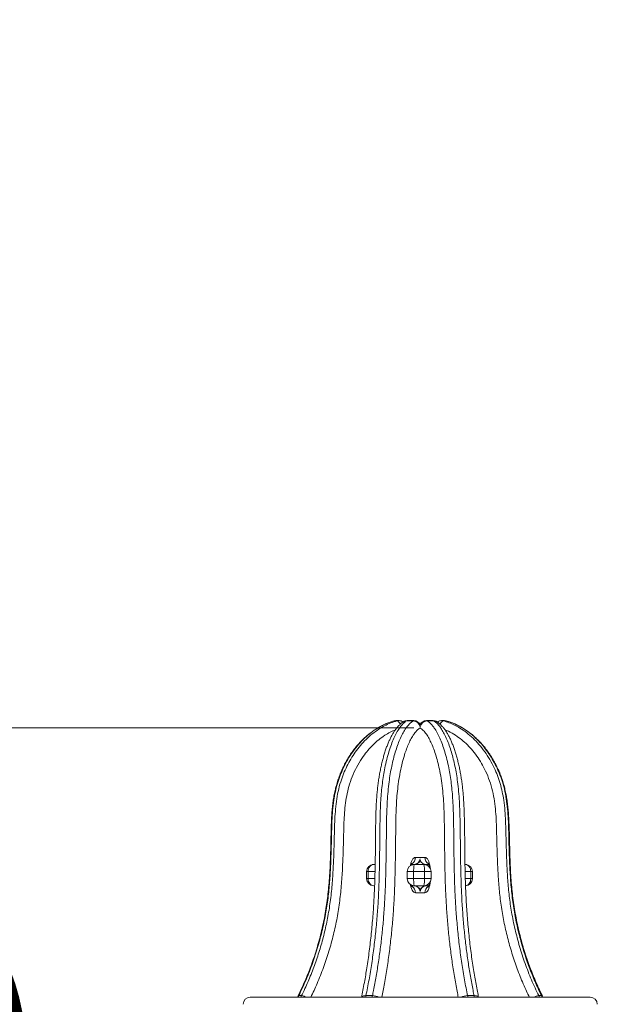
# Model space of a CAD drawing. Units: millimetres. Extents: x 236 to 313, y 75 to 346.
# Drawn here: x 278 to 284, y 335 to 346 of the extents above; entities that cross this region are included whole.
import ezdxf

# ---------------------------------------------------------------- set-up
doc = ezdxf.new("R2010")
doc.units = ezdxf.units.MM
doc.styles.add('SLDTEXTSTYLE0', font='TXT', dxfattribs={"width": 0.663})
doc.dimstyles.new('SLDDIMSTYLE0', dxfattribs={"dimtxt": 8.601025, "dimasz": 8, "dimexe": 0, "dimexo": 0.0625, "dimgap": 2.150256, "dimtad": 0, "dimlfac": 100, "dimrnd": 1e-09, "dimzin": 12, "dimdsep": 46, "dimtxsty": 'SLDTEXTSTYLE0', "dimsah": 1, "dimcen": 0.09, "dimadec": 0, "dimazin": 0, "dimtfac": 1, "dimtofl": 0, "dimtmove": 0, "dimatfit": 3, "dimfxl": 0, "dimfrac": 2, "dimtolj": 1, "dimtzin": 12, "dimarcsym": 0})

# ---------------------------------------------------------------- blocks, each defined once
blk = doc.blocks.new('*D1')
at = {"color": 7, "linetype": 'Continuous', "lineweight": 0}
for p, q in [((273.131, 338.214), (273.131, 344.564)), ((281.963, 338.214), (272.131, 338.214)), ((266.055, 305.734), (274.131, 305.734)), ((273.131, 305.734), (273.131, 299.384))]:
    blk.add_line(p, q, dxfattribs=at)
for points in [[(273.131, 338.214), (274.631, 346.214), (271.631, 346.214)], [(273.131, 305.734), (271.631, 297.734), (274.631, 297.734)]]:
    blk.add_solid(points, dxfattribs=at)
at = {"color": 7, "linetype": 'Continuous', "lineweight": 0, "insert": (267.889, 309.276), "char_height": 9.525, "attachment_point": 1, "rotation": 90, "style": 'SLDTEXTSTYLE0'}
blk.add_mtext('3250', dxfattribs=at)

msp = doc.modelspace()

# ---------------------------------------------------------------- linework, layer by layer
at = {"color": 8, "linetype": 'Continuous', "lineweight": 15}
for p, q in [((281.74094, 338.29131), (281.74408, 338.29173)), ((281.79954, 338.29401), (281.79397, 338.29424)), ((282.32752, 338.29173), (282.33069, 338.29131)), ((281.98184, 336.74887), (282.03542, 336.74887)), ((282.03542, 336.74887), (282.08859, 336.74887)), ((281.43073, 336.58887), (281.44802, 336.58887)), ((281.5249, 336.58887), (281.44802, 336.58887)), ((281.8895, 336.58887), (281.96157, 336.58887)), ((282.08363, 336.58887), (282.15854, 336.58887)), ((282.60686, 336.58887), (282.54318, 336.58887)), ((282.60686, 336.58887), (282.62596, 336.58887)), ((281.43073, 336.50887), (281.44802, 336.50887)), ((281.44802, 336.50887), (281.52355, 336.50887)), ((281.8895, 336.50887), (281.96157, 336.50887)), ((282.08363, 336.50887), (282.15854, 336.50887)), ((282.54597, 336.50887), (282.60686, 336.50887)), ((282.60686, 336.50887), (282.62596, 336.50887)), ((282.03542, 336.34887), (281.98184, 336.34887)), ((282.08859, 336.34887), (282.03542, 336.34887))]:
    msp.add_line(p, q, dxfattribs=at)
at = {"color": 7, "linetype": 'Continuous', "lineweight": 15}
for p, q in [((281.77517, 338.29173), (281.74408, 338.29173)), ((281.79349, 338.29424), (281.7624, 338.29424)), ((281.79397, 338.29424), (281.79349, 338.29424)), ((281.95528, 338.29173), (281.88167, 338.29173)), ((281.96307, 338.29424), (281.88946, 338.29424)), ((281.96397, 338.29424), (281.96307, 338.29424)), ((282.1816, 338.29424), (282.10789, 338.29424)), ((282.18933, 338.29173), (282.11562, 338.29173)), ((282.18241, 338.29424), (282.1816, 338.29424)), ((282.23149, 338.27743), (282.22616, 338.28082)), ((282.30923, 338.29424), (282.2779, 338.29424)), ((282.32752, 338.29173), (282.29619, 338.29173)), ((282.30947, 338.29424), (282.30923, 338.29424)), ((281.51073, 336.66887), (281.52655, 336.66887)), ((281.93782, 336.66887), (281.9695, 336.66887)), ((281.9695, 336.66887), (282.07854, 336.66887)), ((282.07908, 336.66887), (282.13289, 336.66887)), ((282.54144, 336.66887), (282.54596, 336.66887)), ((281.43073, 336.58887), (281.43073, 336.50887)), ((281.44802, 336.58887), (281.44802, 336.50887)), ((281.8895, 336.58887), (281.8895, 336.50887)), ((282.08363, 336.58887), (281.96157, 336.58887)), ((281.96157, 336.58887), (281.96157, 336.50887)), ((282.08363, 336.50887), (282.08363, 336.58887)), ((282.15854, 336.50887), (282.15854, 336.58887)), ((282.60686, 336.50887), (282.60686, 336.58887)), ((282.62596, 336.50887), (282.62596, 336.58887)), ((281.96157, 336.50887), (282.08363, 336.50887)), ((281.52079, 336.42887), (281.51073, 336.42887)), ((281.9695, 336.42887), (281.93804, 336.42887)), ((282.07854, 336.42887), (281.9695, 336.42887)), ((282.13231, 336.42887), (282.07908, 336.42887)), ((280.11593, 335.16887), (283.84931, 335.16887)), ((280.66395, 335.18651), (280.69504, 335.18651)), ((281.42253, 335.18651), (281.49614, 335.18651)), ((282.57119, 335.18651), (282.6449, 335.18651)), ((283.3748, 335.18651), (283.40614, 335.18651)), ((283.84931, 335.16887), (283.95593, 335.16887))]:
    msp.add_line(p, q, dxfattribs=at)
at = {"color": 8, "linetype": 'Continuous', "lineweight": 15, "flags": 128}
for points in [[(281.7624, 338.29424), (281.76067, 338.29422), (281.74408, 338.29173)], [(281.79349, 338.29424), (281.79176, 338.29422), (281.77517, 338.29173)], [(281.77517, 338.29173), (281.78159, 338.29024), (281.78846, 338.28583), (281.79553, 338.27867), (281.80252, 338.26903), (281.80916, 338.25729), (281.81065, 338.25426)], [(281.84665, 338.2813), (281.84289, 338.27867), (281.84215, 338.2781)], [(281.88946, 338.29424), (281.88873, 338.29422), (281.88167, 338.29173)], [(281.96307, 338.29424), (281.96234, 338.29422), (281.95528, 338.29173)], [(282.10789, 338.29424), (282.10862, 338.29422), (282.11562, 338.29173)], [(282.1816, 338.29424), (282.18233, 338.29422), (282.18933, 338.29173)], [(282.23012, 338.2784), (282.22977, 338.27867), (282.22634, 338.28109)], [(282.26031, 338.25383), (282.262, 338.25729), (282.26867, 338.26903), (282.2757, 338.27867), (282.2828, 338.28583), (282.28972, 338.29024), (282.29619, 338.29173)], [(282.2779, 338.29424), (282.27962, 338.29422), (282.29619, 338.29173)], [(282.30923, 338.29424), (282.31095, 338.29422), (282.32752, 338.29173)], [(281.98184, 336.74887), (281.97204, 336.7469), (281.96248, 336.74104), (281.95339, 336.73143), (281.94501, 336.71831), (281.93753, 336.70201), (281.93114, 336.68292), (281.92601, 336.66151), (281.92482, 336.65523)], [(282.149, 336.62675), (282.14772, 336.63832), (282.14399, 336.66151), (282.13889, 336.68292), (282.13256, 336.70201), (282.12514, 336.71831), (282.11682, 336.73143), (282.1078, 336.74104), (282.09832, 336.7469), (282.08859, 336.74887)], [(281.92482, 336.44251), (281.92601, 336.43623), (281.93114, 336.41483), (281.93753, 336.39573), (281.94501, 336.37943), (281.95339, 336.36631), (281.96248, 336.3567), (281.97204, 336.35084), (281.98184, 336.34887)], [(282.08859, 336.34887), (282.09832, 336.35084), (282.1078, 336.3567), (282.11682, 336.36631), (282.12514, 336.37943), (282.13256, 336.39573), (282.13889, 336.41483), (282.14399, 336.43623), (282.14772, 336.45943), (282.149, 336.47099)], [(280.65719, 335.18414), (280.65913, 335.18578), (280.66395, 335.18651)], [(281.37317, 335.16887), (281.37358, 335.16964), (281.37856, 335.17539), (281.38628, 335.18011), (281.39646, 335.18362), (281.4087, 335.18578), (281.42253, 335.18651)], [(282.6449, 335.18651), (282.65876, 335.18578), (282.67103, 335.18362), (282.68124, 335.18011), (282.68901, 335.17539), (282.69403, 335.16964), (282.69445, 335.16887)], [(283.40614, 335.18651), (283.411, 335.18578), (283.41301, 335.1841)], [(283.41455, 335.1808), (283.41487, 335.18362), (283.41468, 335.18414)]]:
    msp.add_lwpolyline(points, dxfattribs=at)
at = {"color": 7, "linetype": 'Continuous', "lineweight": 15, "flags": 128}
for points in [[(281.44802, 336.58887), (281.44922, 336.60448), (281.45279, 336.61949), (281.45858, 336.63332), (281.46638, 336.64544), (281.47589, 336.65539), (281.48673, 336.66278), (281.49849, 336.66733), (281.51073, 336.66887)], [(281.96157, 336.58887), (281.96172, 336.60448), (281.96217, 336.61949), (281.9629, 336.63332), (281.96389, 336.64544), (281.96509, 336.65539), (281.96646, 336.66278), (281.96795, 336.66733), (281.9695, 336.66887)], [(282.54596, 336.66887), (282.55784, 336.66733), (282.56927, 336.66278), (282.5798, 336.65539), (282.58902, 336.64544), (282.5966, 336.63332), (282.60223, 336.61949), (282.60569, 336.60448), (282.60686, 336.58887)], [(281.51073, 336.42887), (281.49849, 336.43041), (281.48673, 336.43496), (281.47589, 336.44235), (281.46638, 336.4523), (281.45858, 336.46443), (281.45279, 336.47826), (281.44922, 336.49326), (281.44802, 336.50887)], [(281.9695, 336.42887), (281.96795, 336.43041), (281.96646, 336.43496), (281.96509, 336.44235), (281.96389, 336.4523), (281.9629, 336.46443), (281.96217, 336.47826), (281.96172, 336.49326), (281.96157, 336.50887)], [(282.60686, 336.50887), (282.60569, 336.49326), (282.60223, 336.47826), (282.5966, 336.46443), (282.58902, 336.4523), (282.5798, 336.44235), (282.56927, 336.43496), (282.55784, 336.43041), (282.54596, 336.42887)]]:
    msp.add_lwpolyline(points, dxfattribs=at)
at = {"color": 7, "linetype": 'Continuous', "lineweight": 15}
for centre, radius, start, end in [((281.7624, 338.21424), 0.08, 90, 105.557891), ((281.79349, 338.21424), 0.08, 52.749355, 90), ((281.88946, 338.21424), 0.08, 90, 123.223089), ((281.96307, 338.21424), 0.08, 25.157246, 90), ((282.10789, 338.21424), 0.08, 90, 154.090942), ((282.1816, 338.21424), 0.08, 56.571468, 90), ((282.18241, 338.21424), 0.08, 56.776911, 90), ((282.2779, 338.21424), 0.08, 90, 127.212279), ((282.30923, 338.21424), 0.08, 74.421335, 90), ((282.30947, 338.21424), 0.08, 74.442109, 90), ((281.51073, 336.58887), 0.08, 90, 180), ((281.9695, 336.58887), 0.08, 90, 180), ((281.96307, 336.74887), 0.08, 270, 334.842755), ((282.10789, 336.74887), 0.08, 205.909057, 270), ((282.07854, 336.58887), 0.08, 0, 90), ((281.76527, 336.60879), 0.31898, 356.420149, 10.857104), ((282.54596, 336.58887), 0.08, 0, 90), ((281.51073, 336.50887), 0.08, 180, 270), ((281.9695, 336.50887), 0.08, 180, 270), ((282.07854, 336.50887), 0.08, 270, 0), ((281.76527, 336.48895), 0.31898, 349.142896, 3.579851), ((282.54596, 336.50887), 0.08, 270, 0), ((281.96307, 336.34887), 0.08, 25.157246, 90), ((281.96397, 336.34887), 0.08, 25.909057, 90), ((282.10789, 336.34887), 0.08, 90, 154.090942), ((280.11593, 335.08887), 0.08, 90, 180), ((280.72884, 335.14855), 0.08, 153.589607, 165.28687), ((283.34134, 335.14855), 0.08, 14.71313, 26.378396), ((283.34303, 335.14855), 0.08, 14.71313, 26.410393), ((283.95593, 335.08887), 0.08, 0, 90)]:
    msp.add_arc(centre, radius, start, end, dxfattribs=at)
at = {"color": 8, "linetype": 'Continuous', "lineweight": 15}
for centre, radius, start, end in [((281.88127, 338.22634), 0.0654, 89.649559, 123.139546), ((281.95179, 338.20668), 0.08512, 10.716549, 87.64859), ((282.11904, 338.2067), 0.0851, 92.30789, 169.292833), ((282.18973, 338.22613), 0.06561, 57.198551, 90.348446), ((281.9012, 336.74739), 0.08066, 299.579167, 1.052264), ((281.96016, 336.74483), 0.07601, 272.190648, 351.966612), ((282.1693, 336.74744), 0.08073, 178.982105, 239.702582), ((281.90118, 336.35035), 0.08068, 358.951787, 60.351061), ((281.96016, 336.35292), 0.07601, 8.033388, 87.809352), ((282.11075, 336.35285), 0.07607, 92.151864, 171.925173), ((282.16928, 336.35031), 0.0807, 119.907038, 181.022881), ((280.73941, 335.14911), 0.08422, 153.636734, 166.430325), ((280.77053, 335.1491), 0.08425, 153.639317, 166.427742), ((280.66764, 334.99983), 0.18869, 63.626527, 81.648914), ((281.58901, 335.15177), 0.17007, 168.213297, 174.228621), ((281.66276, 335.15175), 0.17022, 168.214862, 174.225165), ((281.49591, 335.01733), 0.16918, 63.603953, 89.925059), ((282.57134, 335.01768), 0.16883, 90.051441, 116.423811), ((282.40338, 335.15177), 0.17137, 5.728513, 11.697169), ((282.47707, 335.15177), 0.17139, 5.727916, 11.695874), ((283.40197, 334.99982), 0.18866, 98.278514, 116.351637), ((283.29923, 335.14912), 0.08431, 13.552305, 26.329315), ((283.33058, 335.14912), 0.08431, 13.551734, 26.329886)]:
    msp.add_arc(centre, radius, start, end, dxfattribs=at)
at = {"color": 7, "linetype": 'Continuous', "lineweight": 15}
for points, knots in [([(281.74092, 338.29124), (281.72628, 338.28687), (281.6965, 338.27798), (281.65248, 338.2608), (281.60855, 338.24065), (281.56524, 338.21737), (281.52271, 338.1911), (281.48122, 338.16189), (281.44089, 338.1298), (281.40154, 338.09477), (281.36325, 338.05674), (281.32622, 338.01575), (281.29082, 337.97214), (281.25719, 337.92601), (281.22549, 337.87749), (281.19587, 337.82676), (281.16849, 337.774), (281.1435, 337.71945), (281.12105, 337.66336), (281.10127, 337.606), (281.08426, 337.54766), (281.07025, 337.48879), (281.05882, 337.42844), (281.0495, 337.36525), (281.04202, 337.29707), (281.03629, 337.22247), (281.03213, 337.13775), (281.02884, 337.03446), (281.02646, 336.90677), (281.02354, 336.76888), (281.01828, 336.63557), (281.01139, 336.51859), (281.00265, 336.41147), (280.99207, 336.31189), (280.97921, 336.21486), (280.96352, 336.11879), (280.94473, 336.02057), (280.92309, 335.92237), (280.89839, 335.82386), (280.871, 335.72662), (280.84092, 335.63066), (280.80967, 335.5402), (280.77695, 335.45373), (280.74204, 335.36962), (280.70198, 335.28025), (280.67297, 335.21813), (280.6568, 335.18536), (280.65641, 335.18456)], [0, 0, 0, 0, 0.0138982, 0.02826849, 0.04285056, 0.05764487, 0.07264369, 0.08783099, 0.10315016, 0.118705, 0.13477492, 0.15106282, 0.167571, 0.18429181, 0.20121238, 0.21831011, 0.2355577, 0.25292126, 0.27036079, 0.28783436, 0.3052829, 0.32269748, 0.33984634, 0.35801186, 0.37747555, 0.39863153, 0.42210977, 0.45012371, 0.4871383, 0.53148467, 0.56824089, 0.60140043, 0.63186559, 0.66032616, 0.68724282, 0.71581262, 0.74387472, 0.7731517, 0.80228922, 0.83131147, 0.86024429, 0.88911311, 0.9140655, 0.94033618, 0.96815674, 0.99922085, 1, 1, 1, 1]), ([(281.74408, 338.29173), (281.72248, 338.28505), (281.67922, 338.27168), (281.61672, 338.24394), (281.54913, 338.20706), (281.4782, 338.15821), (281.40586, 338.09622), (281.33751, 338.02483), (281.27414, 337.94432), (281.21663, 337.85525), (281.16879, 337.76451), (281.13021, 337.67336), (281.09999, 337.58293), (281.0763, 337.49024), (281.05787, 337.38809), (281.04588, 337.27685), (281.0389, 337.15713), (281.03498, 337.01656), (281.03137, 336.85526), (281.0254, 336.67332), (281.01533, 336.49165), (280.99883, 336.31069), (280.97225, 336.12476), (280.93331, 335.93468), (280.88245, 335.74101), (280.82051, 335.55102), (280.74882, 335.36522), (280.69221, 335.24602), (280.66395, 335.18651)], [0, 0, 0, 0, 0.0208594, 0.04175995, 0.06262489, 0.09109197, 0.11964352, 0.1481311, 0.17909675, 0.21013811, 0.24111472, 0.26847153, 0.29591663, 0.32337385, 0.35074692, 0.38494253, 0.41917896, 0.45341481, 0.50533568, 0.55731845, 0.60926327, 0.66112318, 0.71294139, 0.77024764, 0.82771769, 0.88523844, 0.94270032, 1, 1, 1, 1]), ([(280.69504, 335.18651), (280.70472, 335.20629), (280.73994, 335.27831), (280.7957, 335.40557), (280.85816, 335.56997), (280.9123, 335.73797), (280.95794, 335.90877), (280.99626, 336.08635), (281.02482, 336.27081), (281.04376, 336.46157), (281.05533, 336.65322), (281.06216, 336.8452), (281.0659, 337.01147), (281.06995, 337.15202), (281.07665, 337.26675), (281.08853, 337.38092), (281.10764, 337.49364), (281.13466, 337.59775), (281.1687, 337.69262), (281.20703, 337.77874), (281.25163, 337.86123), (281.30246, 337.93985), (281.35964, 338.01389), (281.42309, 338.08256), (281.49212, 338.1445), (281.56253, 338.19588), (281.6332, 338.23678), (281.70268, 338.26905), (281.75103, 338.28417), (281.77517, 338.29173)], [0, 0, 0, 0, 0.0191706, 0.06980818, 0.12055738, 0.1713472, 0.22210164, 0.2727422, 0.32740593, 0.38212133, 0.43693874, 0.49180222, 0.54658968, 0.57932698, 0.61218593, 0.64498425, 0.67763855, 0.71020462, 0.73741021, 0.76470539, 0.79199895, 0.81920117, 0.84684164, 0.87460255, 0.90233853, 0.92994463, 0.95328301, 0.97667038, 1, 1, 1, 1]), ([(281.84569, 338.28083), (281.84167, 338.27823), (281.82984, 338.27057), (281.81134, 338.25499), (281.78976, 338.23387), (281.76861, 338.2092), (281.74796, 338.18118), (281.72804, 338.15), (281.70898, 338.11586), (281.69077, 338.07893), (281.67332, 338.03915), (281.65668, 337.99655), (281.64098, 337.95154), (281.62624, 337.90422), (281.6125, 337.85474), (281.59979, 337.80324), (281.58814, 337.74993), (281.57761, 337.69502), (281.56824, 337.63876), (281.56009, 337.58145), (281.55318, 337.52352), (281.54755, 337.46481), (281.54296, 337.40415), (281.53924, 337.33976), (281.5363, 337.26984), (281.53412, 337.19257), (281.53248, 337.10174), (281.53122, 336.98805), (281.53027, 336.85493), (281.52866, 336.71714), (281.52617, 336.59016), (281.52296, 336.47669), (281.51897, 336.37216), (281.51419, 336.27445), (281.50843, 336.17897), (281.50144, 336.0832), (281.49312, 335.98481), (281.48353, 335.88598), (281.47271, 335.78751), (281.46076, 335.69033), (281.44766, 335.59446), (281.43416, 335.50433), (281.42003, 335.4185), (281.40487, 335.33415), (281.38861, 335.24928), (281.37699, 335.19258), (281.37144, 335.1655)], [0, 0, 0, 0, 0.00692791, 0.02036263, 0.0345246, 0.04939915, 0.06484071, 0.08066093, 0.09668366, 0.11282416, 0.1294793, 0.14627636, 0.1632137, 0.1802873, 0.19748982, 0.21480615, 0.23221317, 0.24968284, 0.26717999, 0.28465369, 0.30206241, 0.3192295, 0.33666399, 0.35525577, 0.37529287, 0.39725334, 0.4220183, 0.45366151, 0.49528742, 0.53678214, 0.57247974, 0.60486576, 0.63484155, 0.66299714, 0.68973777, 0.71811557, 0.74698548, 0.77651519, 0.80590711, 0.83518486, 0.8643736, 0.89349812, 0.91843797, 0.94477629, 0.97362438, 1, 1, 1, 1]), ([(281.88167, 338.29173), (281.87249, 338.28505), (281.8541, 338.27168), (281.82754, 338.24394), (281.7988, 338.20706), (281.76865, 338.15821), (281.7379, 338.09622), (281.70885, 338.02483), (281.68191, 337.94432), (281.65746, 337.85525), (281.63713, 337.76451), (281.62073, 337.67336), (281.60788, 337.58293), (281.59781, 337.49024), (281.58998, 337.38809), (281.58488, 337.27685), (281.58191, 337.15713), (281.58025, 337.01656), (281.57871, 336.85526), (281.57618, 336.67332), (281.5719, 336.49165), (281.56488, 336.31069), (281.55358, 336.12476), (281.53703, 335.93468), (281.51541, 335.74101), (281.48908, 335.55102), (281.4586, 335.36522), (281.43454, 335.24602), (281.42253, 335.18651)], [0, 0, 0, 0, 0.02085947, 0.04175998, 0.0626249, 0.091092, 0.11964352, 0.14813116, 0.1790968, 0.21013814, 0.24111473, 0.26847159, 0.29591667, 0.32337389, 0.35074695, 0.38494257, 0.419179, 0.45341484, 0.50533571, 0.55731848, 0.6092633, 0.66112321, 0.71294142, 0.77024765, 0.82771771, 0.88523848, 0.94270031, 1, 1, 1, 1]), ([(281.49614, 335.18651), (281.50025, 335.20629), (281.51522, 335.27831), (281.53892, 335.40557), (281.56548, 335.56997), (281.58849, 335.73797), (281.60789, 335.90877), (281.62418, 336.08635), (281.63632, 336.27081), (281.64437, 336.46157), (281.64929, 336.65322), (281.65219, 336.8452), (281.65378, 337.01147), (281.6555, 337.15202), (281.65835, 337.26675), (281.6634, 337.38092), (281.67153, 337.49364), (281.68301, 337.59775), (281.69748, 337.69262), (281.71378, 337.77874), (281.73273, 337.86123), (281.75434, 337.93985), (281.77865, 338.01389), (281.80562, 338.08256), (281.83496, 338.1445), (281.86489, 338.19588), (281.89493, 338.23678), (281.92447, 338.26905), (281.94502, 338.28417), (281.95528, 338.29173)], [0, 0, 0, 0, 0.01917058, 0.06980818, 0.12055736, 0.17134717, 0.22210161, 0.27274217, 0.32740592, 0.38212133, 0.43693873, 0.49180221, 0.54658967, 0.57932697, 0.61218593, 0.64498424, 0.67763855, 0.71020461, 0.73741021, 0.76470537, 0.79199896, 0.81920119, 0.84684166, 0.87460253, 0.90233851, 0.92994464, 0.95328304, 0.97667045, 1, 1, 1, 1]), ([(282.11562, 338.29173), (282.12473, 338.28505), (282.14297, 338.27168), (282.16934, 338.24394), (282.19784, 338.20706), (282.22776, 338.15821), (282.25827, 338.09622), (282.2871, 338.02483), (282.31383, 337.94432), (282.33809, 337.85525), (282.35826, 337.76451), (282.37453, 337.67336), (282.38728, 337.58293), (282.39727, 337.49024), (282.40505, 337.38809), (282.4101, 337.27685), (282.41305, 337.15713), (282.4147, 337.01656), (282.41622, 336.85526), (282.41874, 336.67332), (282.42299, 336.49165), (282.42995, 336.31069), (282.44116, 336.12476), (282.45758, 335.93468), (282.47904, 335.74101), (282.50516, 335.55102), (282.5354, 335.36522), (282.55927, 335.24602), (282.57119, 335.18651)], [0, 0, 0, 0, 0.02085947, 0.04175995, 0.06262496, 0.09109197, 0.11964354, 0.14813116, 0.17909683, 0.21013818, 0.24111475, 0.26847158, 0.29591665, 0.32337389, 0.35074696, 0.38494256, 0.41917899, 0.45341484, 0.50533571, 0.55731847, 0.60926329, 0.6611232, 0.71294141, 0.77024764, 0.82771768, 0.88523846, 0.94270028, 1, 1, 1, 1]), ([(282.6449, 335.18651), (282.64082, 335.20629), (282.62597, 335.27831), (282.60245, 335.40557), (282.5761, 335.56997), (282.55327, 335.73797), (282.53402, 335.90877), (282.51786, 336.08635), (282.50581, 336.27081), (282.49782, 336.46157), (282.49294, 336.65322), (282.49006, 336.8452), (282.48848, 337.01147), (282.48678, 337.15202), (282.48395, 337.26675), (282.47894, 337.38092), (282.47088, 337.49364), (282.45948, 337.59775), (282.44512, 337.69262), (282.42896, 337.77874), (282.41015, 337.86123), (282.38871, 337.93985), (282.36459, 338.01389), (282.33783, 338.08256), (282.30871, 338.1445), (282.27901, 338.19588), (282.24921, 338.23678), (282.21991, 338.26905), (282.19951, 338.28417), (282.18933, 338.29173)], [0, 0, 0, 0, 0.01917061, 0.0698082, 0.12055736, 0.17134718, 0.22210163, 0.27274219, 0.32740594, 0.38212135, 0.43693876, 0.49180224, 0.54658971, 0.57932701, 0.61218596, 0.64498428, 0.67763859, 0.71020465, 0.73741027, 0.76470542, 0.79199896, 0.81920123, 0.84684173, 0.87460256, 0.90233862, 0.92994467, 0.95328308, 0.97667049, 1, 1, 1, 1]), ([(282.69539, 335.16887), (282.69097, 335.19018), (282.68084, 335.23903), (282.6662, 335.31494), (282.65133, 335.39819), (282.63703, 335.48494), (282.62311, 335.57672), (282.60994, 335.67219), (282.59791, 335.76864), (282.58706, 335.86603), (282.57734, 335.96455), (282.56871, 336.06445), (282.56118, 336.16585), (282.55478, 336.26851), (282.54955, 336.37216), (282.54547, 336.47658), (282.54269, 336.58092), (282.54085, 336.69126), (282.53955, 336.82109), (282.53851, 336.96432), (282.53685, 337.10055), (282.53451, 337.20694), (282.53198, 337.28826), (282.52876, 337.35713), (282.5247, 337.42138), (282.51977, 337.48194), (282.51378, 337.54114), (282.50665, 337.59908), (282.49822, 337.65571), (282.4887, 337.7107), (282.47802, 337.76473), (282.46601, 337.81809), (282.4529, 337.8697), (282.43872, 337.91936), (282.42348, 337.96692), (282.40722, 338.0122), (282.38997, 338.05489), (282.37175, 338.09484), (282.35255, 338.13202), (282.33232, 338.16633), (282.31097, 338.19765), (282.28977, 338.22415), (282.26882, 338.2465), (282.24789, 338.26453), (282.23328, 338.27555), (282.2254, 338.28014), (282.22474, 338.28053)], [0, 0, 0, 0, 0.02086625, 0.04783165, 0.07329096, 0.10009698, 0.12925402, 0.1584119, 0.18760448, 0.21672811, 0.24589269, 0.27535407, 0.30507014, 0.33499551, 0.36508135, 0.39527276, 0.42555867, 0.45533244, 0.49057365, 0.53763891, 0.57896366, 0.60818481, 0.62958909, 0.64935272, 0.66801566, 0.6857328, 0.70267984, 0.72070888, 0.73803082, 0.75478977, 0.77240388, 0.78999645, 0.80754276, 0.82502402, 0.84242712, 0.859768, 0.87695452, 0.89391525, 0.9107641, 0.92746954, 0.94398899, 0.96024395, 0.97366491, 0.98595492, 0.99881764, 1, 1, 1, 1]), ([(282.29619, 338.29173), (282.31776, 338.28505), (282.36095, 338.27168), (282.42337, 338.24394), (282.49086, 338.20706), (282.5617, 338.15821), (282.63393, 338.09622), (282.70219, 338.02483), (282.76546, 337.94432), (282.8229, 337.85525), (282.87067, 337.76451), (282.9092, 337.67336), (282.93937, 337.58293), (282.96303, 337.49024), (282.98144, 337.38809), (282.99341, 337.27685), (283.00038, 337.15713), (283.00429, 337.01656), (283.0079, 336.85526), (283.01386, 336.67332), (283.02391, 336.49165), (283.0404, 336.31069), (283.06693, 336.12476), (283.10582, 335.93468), (283.15661, 335.74101), (283.21847, 335.55102), (283.29005, 335.36522), (283.34658, 335.24602), (283.3748, 335.18651)], [0, 0, 0, 0, 0.020859363, 0.041759875, 0.062624861, 0.091091925, 0.119643449, 0.148131062, 0.179096781, 0.210138126, 0.241114676, 0.268471516, 0.2959166, 0.323373833, 0.350746903, 0.384942509, 0.419178942, 0.453414788, 0.505335662, 0.557318432, 0.609263251, 0.661123161, 0.712941376, 0.770247615, 0.827717669, 0.885238442, 0.942700278, 1, 1, 1, 1]), ([(283.40614, 335.18651), (283.39647, 335.20629), (283.3613, 335.27831), (283.30562, 335.40557), (283.24325, 335.56997), (283.18918, 335.73797), (283.1436, 335.90877), (283.10534, 336.08635), (283.07682, 336.27081), (283.05791, 336.46157), (283.04635, 336.65322), (283.03953, 336.8452), (283.0358, 337.01147), (283.03175, 337.15202), (283.02507, 337.26675), (283.0132, 337.38092), (282.99411, 337.49364), (282.96713, 337.59775), (282.93314, 337.69262), (282.89486, 337.77874), (282.85033, 337.86123), (282.79957, 337.93985), (282.74247, 338.01389), (282.67911, 338.08256), (282.61018, 338.1445), (282.53986, 338.19588), (282.4693, 338.23678), (282.39991, 338.26905), (282.35163, 338.28417), (282.32752, 338.29173)], [0, 0, 0, 0, 0.0191706, 0.06980819, 0.12055736, 0.17134718, 0.22210163, 0.27274218, 0.32740592, 0.38212133, 0.43693874, 0.49180221, 0.54658968, 0.57932697, 0.61218593, 0.64498424, 0.67763855, 0.71020463, 0.73741021, 0.76470537, 0.79199892, 0.81920119, 0.84684169, 0.87460253, 0.90233854, 0.92994464, 0.95328296, 0.97667045, 1, 1, 1, 1]), ([(283.4137, 335.18447), (283.40284, 335.20656), (283.3786, 335.25585), (283.34371, 335.33219), (283.30869, 335.41501), (283.27493, 335.50156), (283.24208, 335.59317), (283.21103, 335.68847), (283.18274, 335.7847), (283.15724, 335.88188), (283.13442, 335.9802), (283.11422, 336.07993), (283.09665, 336.18112), (283.08177, 336.28352), (283.06967, 336.38688), (283.06034, 336.49077), (283.05409, 336.59496), (283.04994, 336.70637), (283.04693, 336.84085), (283.04451, 336.97994), (283.04041, 337.11106), (283.03531, 337.20919), (283.02931, 337.29093), (283.02173, 337.36022), (283.01216, 337.42502), (283.00058, 337.48613), (282.98656, 337.54596), (282.96988, 337.60459), (282.95027, 337.66172), (282.92816, 337.71706), (282.90347, 337.7713), (282.87577, 337.82492), (282.84565, 337.87668), (282.81323, 337.92635), (282.77866, 337.97376), (282.74209, 338.01874), (282.70375, 338.0609), (282.66386, 338.1001), (282.62268, 338.13616), (282.58027, 338.1691), (282.53687, 338.19879), (282.49266, 338.22515), (282.44987, 338.24712), (282.40768, 338.2655), (282.37213, 338.27845), (282.34953, 338.28478), (282.34127, 338.28709)], [0, 0, 0, 0, 0.02153178, 0.0480474, 0.07329951, 0.0999089, 0.1288674, 0.15782256, 0.18680852, 0.21570223, 0.24468181, 0.27394932, 0.30346173, 0.33317539, 0.36303919, 0.39299384, 0.42287143, 0.45275324, 0.48881433, 0.53847598, 0.57230397, 0.6015569, 0.62293614, 0.64275967, 0.66150272, 0.67930828, 0.69634405, 0.7145178, 0.73197283, 0.74864897, 0.76627628, 0.78385378, 0.80134882, 0.81873301, 0.8359845, 0.85309221, 0.87004869, 0.88661416, 0.90295783, 0.91904437, 0.93484898, 0.95036138, 0.96558412, 0.97850471, 0.99214937, 1, 1, 1, 1]), ([(283.41561, 335.18464), (283.41188, 335.1922), (283.39225, 335.23204), (283.36013, 335.30147), (283.32091, 335.39049), (283.28611, 335.47607), (283.2547, 335.56132), (283.22424, 335.65134), (283.19561, 335.74447), (283.16885, 335.84146), (283.14476, 335.93967), (283.12337, 336.0391), (283.10468, 336.13959), (283.0891, 336.23938), (283.07661, 336.33933), (283.06652, 336.44136), (283.05843, 336.54978), (283.05219, 336.66458), (283.04967, 336.74349), (283.04838, 336.78353)], [0, 0, 0, 0, 0.01546334, 0.0814294, 0.14006915, 0.19336702, 0.25007778, 0.30559335, 0.36623321, 0.42704132, 0.48807511, 0.54939077, 0.61103858, 0.67281576, 0.73178206, 0.79277859, 0.85771961, 0.92779399, 1, 1, 1, 1]), ([(281.93433, 336.66031), (281.93444, 336.66077), (281.93559, 336.66544), (281.93792, 336.67172), (281.94072, 336.67843), (281.94279, 336.6821), (281.94306, 336.68246), (281.94318, 336.68263)], [0, 0, 0, 0, 0.031861489, 0.317742391, 0.561189599, 0.791812179, 1, 1, 1, 1]), ([(282.12709, 336.68267), (282.12708, 336.68269), (282.12705, 336.68274), (282.1287, 336.68001), (282.13119, 336.67456), (282.13423, 336.66625), (282.1373, 336.65514), (282.13959, 336.64505), (282.14053, 336.63839), (282.14076, 336.63676)], [0, 0, 0, 0, 0.09283984, 0.24339246, 0.40141119, 0.56984634, 0.74932176, 0.9388359, 1, 1, 1, 1]), ([(281.94305, 336.4153), (281.94305, 336.4153), (281.94305, 336.41529), (281.94134, 336.41811), (281.93881, 336.42371), (281.93615, 336.43075), (281.93458, 336.43663), (281.93397, 336.43893)], [0, 0, 0, 0, 0.14350484, 0.36383275, 0.59504545, 0.84136908, 1, 1, 1, 1]), ([(282.14031, 336.45833), (282.13978, 336.45514), (282.1384, 336.44688), (282.1355, 336.4357), (282.13222, 336.42573), (282.12941, 336.41914), (282.12734, 336.4154), (282.12707, 336.41504), (282.12695, 336.41487)], [0, 0, 0, 0, 0.12888838, 0.33370502, 0.53043227, 0.6978554, 0.85632228, 1, 1, 1, 1])]:
    msp.add_open_spline(points, degree=3, knots=knots, dxfattribs=at)
at = {"color": 8, "linetype": 'Continuous', "lineweight": 15}
for points, knots in [([(282.03544, 338.21326), (282.02655, 338.2067), (282.00833, 338.19326), (281.98196, 338.16436), (281.95456, 338.12704), (281.92711, 338.07987), (281.90008, 338.02271), (281.87524, 337.95935), (281.85028, 337.88324), (281.82622, 337.79305), (281.80432, 337.68819), (281.78728, 337.58087), (281.77536, 337.47239), (281.76768, 337.36437), (281.76297, 337.25497), (281.76035, 337.14505), (281.7587, 337.00678), (281.75708, 336.84026), (281.75409, 336.6455), (281.74905, 336.45108), (281.74083, 336.25755), (281.72816, 336.06533), (281.71054, 335.87518), (281.68872, 335.68726), (281.66251, 335.50289), (281.63373, 335.32934), (281.61165, 335.22007), (281.60131, 335.16887)], [0, 0, 0, 0, 0.02075724, 0.0425369, 0.06427102, 0.09040492, 0.11666227, 0.14294504, 0.16911446, 0.20384365, 0.23867824, 0.27341264, 0.30544442, 0.33756371, 0.36983111, 0.4021606, 0.43436825, 0.49145169, 0.54861445, 0.60572961, 0.6627405, 0.71969657, 0.77699288, 0.83443766, 0.89192962, 0.94936873, 1, 1, 1, 1]), ([(282.46601, 335.16887), (282.46142, 335.19128), (282.44562, 335.26856), (282.42126, 335.40441), (282.39434, 335.57754), (282.37125, 335.75447), (282.35198, 335.93425), (282.33655, 336.11562), (282.32551, 336.29837), (282.31841, 336.48186), (282.31406, 336.66607), (282.31147, 336.85056), (282.30992, 337.0124), (282.30832, 337.15151), (282.30549, 337.26775), (282.30022, 337.38453), (282.29082, 337.50081), (282.27669, 337.615), (282.25885, 337.71897), (282.23813, 337.81215), (282.21557, 337.89502), (282.19081, 337.96964), (282.16422, 338.03552), (282.13621, 338.09259), (282.10518, 338.14303), (282.07163, 338.18527), (282.04734, 338.204), (282.0354, 338.21321)], [0, 0, 0, 0, 0.02226116, 0.07679089, 0.13144653, 0.18614847, 0.24080995, 0.29534548, 0.3493126, 0.40332404, 0.45742236, 0.5115598, 0.56563268, 0.59977534, 0.63391781, 0.66801868, 0.70305583, 0.73817892, 0.77319066, 0.80278538, 0.83244134, 0.86202501, 0.88890551, 0.91584561, 0.94270503, 0.97184, 1, 1, 1, 1]), ([(281.75521, 338.19034), (281.73539, 338.18176), (281.69439, 338.16403), (281.63144, 338.12689), (281.56681, 338.07991), (281.50324, 338.0227), (281.4448, 337.95935), (281.38607, 337.88324), (281.32948, 337.79305), (281.27797, 337.68819), (281.23789, 337.58087), (281.20984, 337.47239), (281.19178, 337.36437), (281.18068, 337.25497), (281.17452, 337.14505), (281.17065, 337.00678), (281.16683, 336.84026), (281.15981, 336.6455), (281.14794, 336.45108), (281.12862, 336.25755), (281.0988, 336.06533), (281.05735, 335.87518), (281.00602, 335.68726), (280.94437, 335.50289), (280.87665, 335.32934), (280.82472, 335.22007), (280.8004, 335.16887)], [0, 0, 0, 0, 0.02081119, 0.04303847, 0.06976536, 0.09661857, 0.12349772, 0.15026098, 0.18577817, 0.22140318, 0.25692573, 0.28968434, 0.32253245, 0.35553203, 0.38859511, 0.42153357, 0.47991228, 0.53837212, 0.59678327, 0.6550878, 0.71333625, 0.77193266, 0.8306809, 0.88947743, 0.94821989, 1, 1, 1, 1]), ([(283.26895, 335.16887), (283.2581, 335.19128), (283.22067, 335.26856), (283.163, 335.40441), (283.09928, 335.57754), (283.0446, 335.75447), (282.99899, 335.93425), (282.96244, 336.11562), (282.93632, 336.29837), (282.91951, 336.48186), (282.90921, 336.66607), (282.90307, 336.85056), (282.89941, 337.0124), (282.8956, 337.15151), (282.88891, 337.26775), (282.87645, 337.38453), (282.85419, 337.50081), (282.82073, 337.615), (282.77848, 337.71897), (282.72942, 337.81215), (282.67602, 337.89502), (282.61741, 337.96965), (282.55443, 338.03549), (282.48817, 338.09271), (282.4145, 338.14257), (282.35673, 338.1753), (282.32186, 338.18737), (282.31605, 338.18938)], [0, 0, 0, 0, 0.02276978, 0.07854532, 0.13444962, 0.1904013, 0.2463116, 0.30209308, 0.35729316, 0.41253858, 0.46787284, 0.52324713, 0.57855538, 0.61347808, 0.64840059, 0.68328054, 0.71911816, 0.75504369, 0.79085531, 0.82112616, 0.85145969, 0.88171921, 0.90921385, 0.93676942, 0.96424245, 0.99404302, 1, 1, 1, 1])]:
    msp.add_open_spline(points, degree=3, knots=knots, dxfattribs=at)

# ---------------------------------------------------------------- dimensions: what is measured, and where the dimension line sits
at = {"color": 7, "linetype": 'Continuous', "lineweight": 0}
dim = msp.add_linear_dim(base=(273.13106, 338.21424), p1=(266.05471, 305.73438), p2=(281.96307, 338.21424), angle=90, dimstyle='SLDDIMSTYLE0', dxfattribs=at)
dim.commit()
dim.dimension.update_dxf_attribs({"geometry": '*D1', "text_midpoint": (273.13106, 321.97431), "dimtype": 160})

doc.saveas('drawing.dxf')
